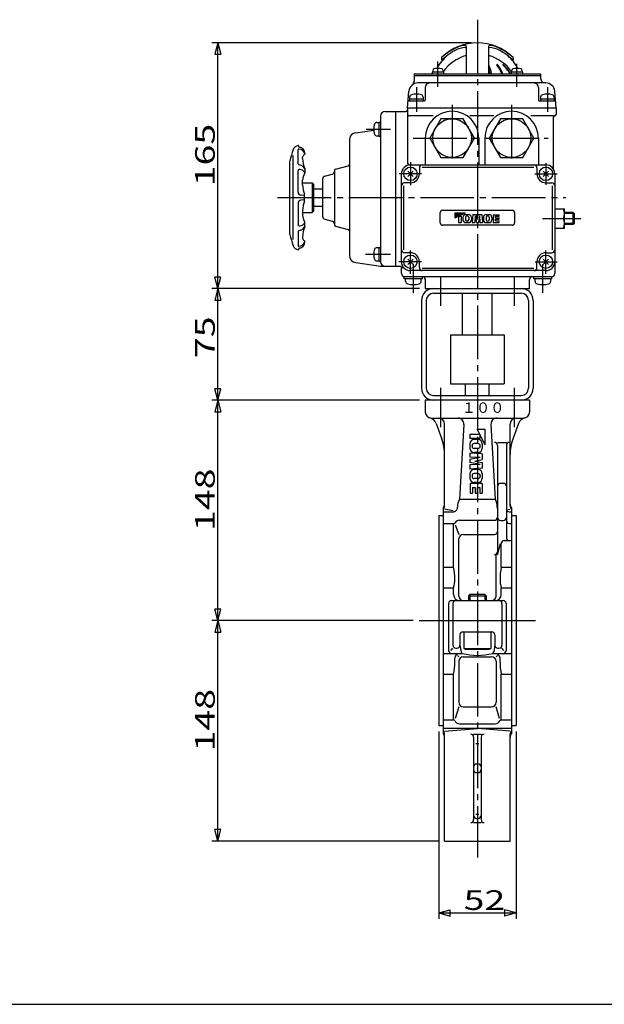
# Model space of a CAD drawing. Extents: x -180 to 215, y -138 to 132.
# Drawn here: x -49 to 49, y -138 to 27 of the extents above; entities that cross this region are included whole.
import ezdxf

# ---------------------------------------------------------------- set-up
doc = ezdxf.new("R2010")
doc.units = 0
doc.linetypes.add('CENTER', pattern=[12, 9, -1, 1, -1])
for name, color, linetype in [('1', 7, 'CONTINUOUS'), ('2', 7, 'CONTINUOUS'), ('20', 7, 'CONTINUOUS'), ('3', 7, 'CONTINUOUS'), ('5', 7, 'CONTINUOUS')]:
    doc.layers.add(name, color=color, linetype=linetype)
doc.styles.get("Standard").update_dxf_attribs({"font": 'txt', "bigfont": 'BIGFONT'})
doc.dimstyles.get("Standard").update_dxf_attribs({"dimtxt": 2.5, "dimasz": 2.5, "dimexe": 1.25, "dimexo": 0.625, "dimtad": 1, "dimcen": 2.5, "dimazin": 3, "dimtfac": 1, "dimtmove": 0, "dimatfit": 3})

# ---------------------------------------------------------------- blocks, each defined once
blk = doc.blocks.new('*D5')
at = {"layer": '5', "color": 2}
for p, q in [((26.464842, 22.911525), (-17.135029, 22.911525)), ((-16.135029, 22.911525), (-16.652667, 20.979674)), ((-16.135029, -18.338475), (-16.135029, 22.911525)), ((-16.135029, 22.911525), (-15.617391, 20.979674)), ((-16.652667, 20.979674), (-15.617391, 20.979674)), ((-16.135029, -18.338475), (-16.652667, -16.406623)), ((-15.617391, -16.406623), (-16.652667, -16.406623)), ((-16.135029, -18.338475), (-15.617391, -16.406623)), ((17.714842, -18.338475), (-17.135029, -18.338475))]:
    blk.add_line(p, q, dxfattribs=at)
at = {"layer": '5', "color": 2, "width": 1.4}
blk.add_text('165', height=3.3, rotation=90, dxfattribs=at).set_placement((-16.635029, -1.178475))
blk = doc.blocks.new('*D6')
at = {"layer": '5', "color": 2}
for p, q in [((17.714842, -18.338475), (-17.135029, -18.338475)), ((-16.135029, -18.338475), (-16.652667, -20.270326)), ((-16.135029, -37.088475), (-16.135029, -18.338475)), ((-16.135029, -18.338475), (-15.617391, -20.270326)), ((-16.652667, -20.270326), (-15.617391, -20.270326)), ((-16.135029, -37.088475), (-16.652667, -35.156623)), ((-15.617391, -35.156623), (-16.652667, -35.156623)), ((-16.135029, -37.088475), (-15.617391, -35.156623)), ((17.714842, -37.088475), (-17.135029, -37.088475))]:
    blk.add_line(p, q, dxfattribs=at)
at = {"layer": '5', "color": 2, "width": 1.4}
blk.add_text('75', height=3.3, rotation=90, dxfattribs=at).set_placement((-16.635029, -30.023475))
blk = doc.blocks.new('*D7')
at = {"layer": '5', "color": 2}
for p, q in [((17.714842, -37.088475), (-17.135029, -37.088475)), ((-16.135029, -37.088475), (-16.652667, -39.020326)), ((-16.135029, -74.088475), (-16.135029, -37.088475)), ((-16.135029, -37.088475), (-15.617391, -39.020326)), ((-16.652667, -39.020326), (-15.617391, -39.020326)), ((-16.135029, -74.088475), (-16.652667, -72.156623)), ((-15.617391, -72.156623), (-16.652667, -72.156623)), ((-16.135029, -74.088475), (-15.617391, -72.156623)), ((16.660914, -74.088475), (-17.135029, -74.088475))]:
    blk.add_line(p, q, dxfattribs=at)
at = {"layer": '5', "color": 2, "width": 1.4}
blk.add_text('148', height=3.3, rotation=90, dxfattribs=at).set_placement((-16.635029, -59.053475))
blk = doc.blocks.new('*D8')
at = {"layer": '5', "color": 2}
for p, q in [((16.660914, -74.088475), (-17.135029, -74.088475)), ((-16.135029, -74.088475), (-16.652667, -76.020326)), ((-16.135029, -111.088475), (-16.135029, -74.088475)), ((-16.135029, -74.088475), (-15.617391, -76.020326)), ((-16.652667, -76.020326), (-15.617391, -76.020326)), ((-16.135029, -111.088475), (-16.652667, -109.156623)), ((-15.617391, -109.156623), (-16.652667, -109.156623)), ((-16.135029, -111.088475), (-15.617391, -109.156623)), ((20.964842, -111.088475), (-17.135029, -111.088475))]:
    blk.add_line(p, q, dxfattribs=at)
at = {"layer": '5', "color": 2, "width": 1.4}
blk.add_text('148', height=3.3, rotation=90, dxfattribs=at).set_placement((-16.635029, -96.053475))
blk = doc.blocks.new('*D9')
at = {"layer": '5', "color": 2}
for p, q in [((20.964842, -92.713475), (20.964842, -124.15889)), ((33.964842, -92.713475), (33.964842, -124.15889)), ((20.964842, -123.15889), (22.896693, -122.641252)), ((20.964842, -123.15889), (22.896693, -123.676528)), ((20.964842, -123.15889), (33.964842, -123.15889)), ((22.896693, -123.676528), (22.896693, -122.641252)), ((33.964842, -123.15889), (32.03299, -122.641252)), ((32.03299, -122.641252), (32.03299, -123.676528)), ((33.964842, -123.15889), (32.03299, -123.676528))]:
    blk.add_line(p, q, dxfattribs=at)
at = {"layer": '5', "color": 2, "width": 1.4}
blk.add_text('52', height=3.3, dxfattribs=at).set_placement((25.154842, -122.65889))

msp = doc.modelspace()

# ---------------------------------------------------------------- linework, layer by layer
at = {"layer": '1', "color": 2, "linetype": 'CENTER'}
for p, q in [((27.464842, 26.788187), (27.464842, -113.856021)), ((21.277657, -16.246671), (21.277657, -21.236016)), ((33.652026, -16.246671), (33.652026, -21.236016)), ((21.277657, -34.996671), (21.277657, -41.594292)), ((33.652026, -34.996671), (33.652026, -41.594292)), ((17.660914, -74.088475), (37.229256, -74.088475))]:
    msp.add_line(p, q, dxfattribs=at)
at = {"layer": '1'}
for p, q in [((25.464842, -36.288475), (25.464842, -34.338475)), ((29.464842, -36.288475), (29.464842, -34.338475)), ((36.214842, -37.088475), (18.714842, -37.088475)), ((18.714842, -37.088475), (18.714842, -39.088475)), ((36.214842, -37.088475), (36.214842, -39.088475)), ((19.714842, -40.088475), (35.214842, -40.088475)), ((20.549702, -41.008497), (21.512536, -43.653861)), ((21.964842, -54.780419), (21.964842, -41.088475)), ((25.183523, -41.144505), (24.480156, -53.678177)), ((29.746161, -41.144505), (30.449527, -53.678177)), ((32.964842, -54.780419), (32.964842, -41.088475)), ((34.379981, -41.008497), (33.417147, -43.653861)), ((26.214842, -42.838475), (26.214842, -43.513475)), ((27.864842, -42.838475), (26.214842, -42.838475)), ((27.439842, -41.963475), (28.714842, -44.588475)), ((27.439842, -41.963475), (28.714842, -41.963475)), ((27.864842, -42.838475), (27.864842, -43.513475)), ((28.714842, -41.963475), (28.714842, -44.588475)), ((27.864842, -43.513475), (26.214842, -43.513475)), ((26.214842, -44.40276), (26.214842, -45.149189)), ((27.582699, -44.363475), (26.921985, -44.363475)), ((27.575556, -43.688475), (26.929127, -43.688475)), ((28.289842, -44.40276), (28.289842, -45.149189)), ((30.839842, -44.170947), (32.339842, -44.170947)), ((28.289842, -46.113475), (26.214842, -45.963475)), ((26.214842, -45.963475), (26.214842, -46.638475)), ((26.564842, -44.831332), (26.564842, -44.720617)), ((27.582699, -45.188475), (26.921985, -45.188475)), ((27.575556, -45.863475), (26.929127, -45.863475)), ((27.939842, -44.831332), (27.939842, -44.720617)), ((28.289842, -46.113475), (28.289842, -47.069386)), ((30.839842, -44.670947), (30.839842, -62.524896)), ((32.339842, -44.670947), (32.339842, -60.153446)), ((27.939842, -46.713475), (26.214842, -46.638475)), ((27.939842, -46.713475), (26.214842, -47.034903)), ((26.214842, -47.034903), (26.214842, -47.567046)), ((27.939842, -47.888475), (26.214842, -47.567046)), ((27.939842, -47.888475), (26.214842, -47.963475)), ((27.046985, -47.300975), (28.289842, -47.069386)), ((27.046985, -47.300975), (28.289842, -47.532563)), ((28.289842, -47.532563), (28.289842, -48.488475)), ((26.214842, -47.963475), (26.214842, -48.638475)), ((28.289842, -48.488475), (26.214842, -48.638475)), ((26.214842, -49.45276), (26.214842, -50.199189)), ((27.582699, -49.413475), (26.921985, -49.413475)), ((27.575556, -48.738475), (26.929127, -48.738475)), ((28.289842, -49.45276), (28.289842, -50.199189)), ((26.264842, -51.088475), (26.264842, -52.713475)), ((28.239842, -51.088475), (26.264842, -51.088475)), ((26.564842, -49.770617), (26.564842, -49.881332)), ((27.582699, -50.238475), (26.921985, -50.238475)), ((27.575556, -50.913475), (26.929127, -50.913475)), ((27.939842, -49.770617), (27.939842, -49.881332)), ((28.239842, -51.088475), (28.239842, -52.713475)), ((31.339842, -51.035324), (31.839842, -51.035324)), ((26.264842, -52.713475), (26.639842, -52.713475)), ((26.639842, -51.763475), (27.064842, -51.763475)), ((26.639842, -51.763475), (26.639842, -52.713475)), ((27.064842, -51.763475), (27.064842, -52.713475)), ((27.064842, -52.713475), (27.439842, -52.713475)), ((27.439842, -51.763475), (27.439842, -52.713475)), ((27.439842, -51.763475), (27.864842, -51.763475)), ((27.864842, -51.763475), (27.864842, -52.713475)), ((27.864842, -52.713475), (28.239842, -52.713475)), ((24.480156, -53.678177), (30.449527, -53.678177)), ((21.714842, -55.088475), (21.714842, -93.088475)), ((21.714842, -55.831416), (23.372671, -55.831416)), ((23.372671, -55.647859), (21.964842, -55.385946)), ((32.580737, -55.457405), (32.964842, -55.385946)), ((32.839842, -55.831416), (33.214842, -55.831416)), ((33.214842, -55.088475), (33.214842, -93.088475)), ((20.964842, -56.463475), (20.964842, -91.713475)), ((20.964842, -56.463475), (21.714842, -56.463475)), ((21.714842, -57.783459), (23.556953, -57.783459)), ((23.464842, -65.121562), (23.464842, -57.783459)), ((24.464842, -57.238807), (30.339842, -57.238807)), ((31.339842, -57.260115), (31.839842, -57.260115)), ((32.839842, -57.783459), (33.214842, -57.783459)), ((33.214842, -56.463475), (33.964842, -56.463475)), ((33.964842, -56.463475), (33.964842, -91.713475)), ((23.746473, -58.012734), (24.335592, -59.631642)), ((24.335592, -69.963475), (24.335592, -60.381642)), ((25.085592, -59.631642), (30.339842, -59.631642)), ((30.839842, -63.024896), (31.333066, -61.153446)), ((31.464842, -65.121562), (31.464842, -61.153446)), ((31.964842, -60.653446), (33.214842, -60.653446)), ((30.594092, -69.963475), (30.594092, -63.024896)), ((21.714842, -65.121562), (23.464842, -65.121562)), ((31.464842, -65.121562), (33.214842, -65.121562)), ((21.714842, -68.584326), (23.464842, -68.584326)), ((23.464842, -69.713475), (23.464842, -68.584326)), ((31.464842, -69.713475), (31.464842, -68.584326)), ((31.464842, -68.584326), (33.214842, -68.584326)), ((23.127342, -70.713475), (31.802342, -70.713475)), ((26.201592, -69.713475), (25.964842, -69.950225)), ((25.964842, -69.950225), (25.964842, -70.713475)), ((25.964842, -69.950225), (28.964842, -69.950225)), ((28.728092, -69.713475), (26.201592, -69.713475)), ((28.728092, -69.713475), (28.964842, -69.950225)), ((28.964842, -69.950225), (28.964842, -70.713475)), ((22.627342, -71.213475), (22.627342, -79.092623)), ((23.339842, -71.213475), (23.339842, -78.213475)), ((31.589842, -71.213475), (31.589842, -78.213475)), ((32.302342, -71.213475), (32.302342, -79.092623)), ((21.714842, -74.088475), (33.214842, -74.088475)), ((25.039842, -75.963475), (29.889842, -75.963475)), ((25.214842, -75.963475), (25.214842, -78.788475)), ((29.714842, -75.963475), (29.714842, -78.788475)), ((24.539842, -76.463475), (24.539842, -78.213475)), ((30.389842, -76.463475), (30.389842, -78.213475)), ((23.032563, -79.092623), (23.339842, -78.713475)), ((23.839842, -78.713475), (24.039842, -78.713475)), ((24.539842, -78.213475), (24.714842, -79.352309)), ((25.214842, -78.788475), (25.517951, -78.963475)), ((25.214842, -78.788475), (29.714842, -78.788475)), ((29.411733, -78.963475), (25.517951, -78.963475)), ((29.714842, -78.788475), (29.411733, -78.963475)), ((30.389842, -78.213475), (30.214842, -79.352309)), ((30.889842, -78.713475), (31.089842, -78.713475)), ((31.89712, -79.092623), (31.589842, -78.713475)), ((21.714842, -79.592623), (24.922008, -79.592623)), ((23.665804, -81.072447), (23.665804, -80.391661)), ((24.10393, -79.970234), (24.335592, -80.169897)), ((24.335592, -80.919897), (24.335592, -87.795307)), ((25.085592, -80.169897), (29.844092, -80.169897)), ((30.007675, -79.592623), (33.214842, -79.592623)), ((30.825753, -79.970234), (30.594092, -80.169897)), ((30.594092, -80.919897), (30.594092, -87.795307)), ((31.26388, -81.072447), (31.26388, -80.391661)), ((21.714842, -83.055387), (23.464842, -83.055387)), ((23.464842, -90.76849), (23.464842, -83.055387)), ((31.464842, -83.055387), (33.214842, -83.055387)), ((31.464842, -90.76849), (31.464842, -83.055387)), ((24.335592, -88.545307), (23.739625, -90.506971)), ((25.085592, -88.545307), (29.844092, -88.545307)), ((31.190058, -90.506971), (30.594092, -88.545307)), ((21.714842, -90.76849), (23.491274, -90.76849)), ((31.438409, -90.76849), (33.214842, -90.76849)), ((20.964842, -91.713475), (21.714842, -91.713475)), ((33.214842, -92.217042), (21.714842, -92.217042)), ((21.964842, -92.622432), (27.464842, -92.217042)), ((24.464842, -91.411439), (30.464842, -91.411439)), ((32.964842, -92.622432), (27.464842, -92.217042)), ((33.214842, -91.713475), (33.964842, -91.713475)), ((21.964842, -111.088475), (21.964842, -93.199876)), ((26.839842, -93.14349), (28.089842, -93.14349)), ((26.839842, -93.64349), (26.839842, -107.502688)), ((28.089842, -93.64349), (28.089842, -107.502688)), ((32.964842, -111.088475), (32.964842, -93.199876)), ((27.214842, -94.694566), (27.714842, -94.694566)), ((27.339842, -98.148195), (27.589842, -98.148195)), ((27.339842, -99.609371), (27.589842, -99.609371)), ((27.214842, -106.588475), (27.714842, -106.588475)), ((27.339842, -107.295581), (27.589842, -107.295581)), ((26.839842, -108.002688), (28.089842, -108.002688)), ((21.964842, -111.088475), (32.964842, -111.088475))]:
    msp.add_line(p, q, dxfattribs=at)
at = {"layer": '1', "color": 2}
for p, q in [((26.201592, -69.713475), (26.201592, -70.713475)), ((28.728092, -69.713475), (28.728092, -70.713475))]:
    msp.add_line(p, q, dxfattribs=at)
at = {"layer": '1'}
for centre, radius, start, end in [((19.714842, -39.088475), 1, 180, 270), ((35.214842, -39.088475), 1, 270, 360), ((19.140163, -41.521527), 1.5, 20, 76.710507), ((20.964842, -41.088475), 1, 0, 90), ((24.185094, -41.088475), 1, 356.788035, 90), ((30.74459, -41.088475), 1, 90, 183.211965), ((33.964842, -41.088475), 1, 90, 180), ((35.78952, -41.521527), 1.5, 103.289493, 160), ((14.464842, -46.219012), 7.5, 0, 20), ((26.929127, -44.40276), 0.714286, 90, 180), ((26.921985, -44.720617), 0.357143, 90, 180), ((27.575556, -44.40276), 0.714286, 0, 90), ((27.582699, -44.720617), 0.357143, 360, 90), ((30.339842, -44.670947), 0.5, 0, 90), ((32.839842, -44.670947), 0.5, 90, 180), ((40.464842, -46.219012), 7.5, 160, 180), ((26.929127, -45.149189), 0.714286, 180, 270), ((26.921985, -44.831332), 0.357143, 180, 270), ((27.575556, -45.149189), 0.714286, 270, 360), ((27.582699, -44.831332), 0.357143, 270, 0), ((26.929127, -49.45276), 0.714286, 90, 180), ((26.921985, -49.770617), 0.357143, 90, 180), ((27.575556, -49.45276), 0.714286, 0, 90), ((27.582699, -49.770617), 0.357143, 0, 90), ((26.929127, -50.199189), 0.714286, 180, 270), ((26.921985, -49.881332), 0.357143, 180, 270), ((27.575556, -50.199189), 0.714286, 270, 360), ((27.582699, -49.881332), 0.357143, 270, 360), ((31.339842, -51.535324), 0.5, 90, 180), ((31.839842, -51.535324), 0.5, 0, 90), ((21.214842, -54.529458), 0.75, 311.810315, 360), ((26.867927, -55.033459), 2.745586, 150.421065, 180.786081), ((28.061756, -55.033459), 2.745586, 359.213919, 29.578935), ((33.714842, -54.529458), 0.75, 180, 228.189685), ((21.214842, -54.780419), 0.75, 311.810315, 360), ((23.372671, -55.081416), 0.75, 270, 0.786081), ((31.557013, -55.081416), 0.75, 179.213919, 197.015031), ((32.839842, -55.331416), 0.5, 180, 270), ((33.714842, -54.780419), 0.75, 180, 228.189685), ((23.556953, -57.574128), 0.209331, 270, 331.920033), ((24.464842, -58.058487), 0.819681, 90, 151.920033), ((30.339842, -56.738807), 0.5, 270, 360), ((31.339842, -56.760115), 0.5, 180, 270), ((31.839842, -56.760115), 0.5, 270, 360), ((32.839842, -57.283459), 0.5, 180, 270), ((30.339842, -59.131642), 0.5, 270, 360), ((25.085592, -60.381642), 0.75, 90, 180), ((31.964842, -61.153446), 0.5, 90, 180), ((32.839842, -60.153446), 0.5, 180, 270), ((30.339842, -62.524896), 0.5, 270, 360), ((13.782246, -67.104502), 9.883558, 0, 11.573813), ((41.147438, -67.104502), 9.883558, 168.426187, 180), ((18.11683, -67.104502), 5.548974, 344.532944, 360), ((36.812853, -67.104502), 5.548974, 180, 195.467056), ((23.127342, -71.213475), 0.5, 90, 180), ((23.839842, -71.213475), 0.5, 90, 180), ((24.464842, -69.713475), 1, 180, 270), ((25.085592, -69.963475), 0.75, 180, 270), ((29.844092, -69.963475), 0.75, 270, 360), ((30.464842, -69.713475), 1, 270, 360), ((31.089842, -71.213475), 0.5, 0, 90), ((31.802342, -71.213475), 0.5, 0, 90), ((25.039842, -76.463475), 0.5, 90, 180), ((29.889842, -76.463475), 0.5, 0, 90), ((23.127342, -79.092623), 0.5, 180, 270), ((23.839842, -78.213475), 0.5, 180, 270), ((24.039842, -78.213475), 0.5, 270, 360), ((30.889842, -78.213475), 0.5, 180, 270), ((31.089842, -78.213475), 0.5, 270, 360), ((31.802342, -79.092623), 0.5, 270, 360), ((24.464842, -80.391661), 0.799038, 90, 180), ((25.085592, -80.919897), 0.75, 90, 180), ((25.010511, -79.306875), 0.29914, 188.736069, 254.646491), ((27.464842, -70.368162), 9.568678, 254.646491, 285.353509), ((29.844092, -80.919897), 0.75, 0, 90), ((29.919172, -79.306875), 0.29914, 285.353509, 351.263931), ((30.464842, -80.391661), 0.799038, 0, 90), ((13.782246, -81.072447), 9.883558, 348.426187, 360), ((41.147438, -81.072447), 9.883558, 180, 191.573813), ((25.085592, -87.795307), 0.75, 180, 270), ((29.844092, -87.795307), 0.75, 270, 360), ((23.491274, -90.94302), 0.17453, 23.118036, 90), ((24.464842, -90.527395), 0.884044, 203.118036, 270), ((30.464842, -90.527395), 0.884044, 270, 336.881964), ((31.438409, -90.94302), 0.17453, 90, 156.881964), ((21.214842, -93.199876), 0.75, 0, 48.189685), ((21.214842, -93.647492), 0.75, 0, 48.189685), ((26.339842, -93.64349), 0.5, 0, 90), ((28.589842, -93.64349), 0.5, 90, 180), ((33.714842, -93.199876), 0.75, 131.810315, 180), ((33.714842, -93.647492), 0.75, 131.810315, 180), ((27.339842, -98.648195), 0.5, 90, 180), ((27.339842, -99.109371), 0.5, 180, 270), ((27.589842, -98.648195), 0.5, 0, 90), ((27.589842, -99.109371), 0.5, 270, 360), ((27.339842, -106.795581), 0.5, 180, 270), ((27.589842, -106.795581), 0.5, 270, 360), ((26.339842, -107.502688), 0.5, 270, 360), ((28.589842, -107.502688), 0.5, 180, 270)]:
    msp.add_arc(centre, radius, start, end, dxfattribs=at)
at = {"layer": '2'}
for p, q in [((25.589842, 22.312897), (25.589842, 17.711525)), ((29.33984, 22.312897), (29.339842, 17.711525)), ((21.464842, 20.432323), (21.464842, 20.000801)), ((33.464842, 20.432323), (33.464842, 20.000801)), ((19.960716, 18.206281), (19.960716, 17.961525)), ((21.710716, 18.206281), (21.710716, 17.961525)), ((33.218968, 18.206281), (33.218968, 17.961525)), ((34.968968, 18.206281), (34.968968, 17.961525)), ((16.839842, 17.711525), (16.839842, 16.445334)), ((16.839842, 17.711525), (38.089842, 17.711525)), ((16.839842, 17.411525), (38.089842, 17.411525)), ((21.785716, 17.961525), (19.885716, 17.961525)), ((19.885716, 17.961525), (19.885716, 17.711525)), ((21.785716, 17.961525), (21.785716, 17.711525)), ((35.043968, 17.961525), (33.143968, 17.961525)), ((33.143968, 17.961525), (33.143968, 17.711525)), ((35.043968, 17.961525), (35.043968, 17.711525)), ((38.089842, 17.711525), (38.089842, 16.911525)), ((38.968518, 16.161525), (17.461165, 16.161525)), ((18.714842, 15.411525), (18.714842, 13.286525)), ((37.714842, 15.411525), (37.714842, 13.286525)), ((15.714842, 11.911525), (15.966873, 14.792259)), ((16.064842, 13.486525), (16.064842, 13.161525)), ((16.064842, 13.486525), (18.364842, 13.486525)), ((16.089842, 13.808398), (16.089842, 13.486525)), ((18.339842, 13.808398), (18.339842, 13.486525)), ((18.364842, 13.486525), (18.364842, 13.161525)), ((38.064842, 13.486525), (38.064842, 13.161525)), ((38.064842, 13.486525), (40.364842, 13.486525)), ((38.089842, 13.808398), (38.089842, 13.486525)), ((40.339842, 13.808398), (40.339842, 13.486525)), ((40.364842, 13.486525), (40.364842, 13.161525)), ((40.714842, 11.911525), (40.46281, 14.792259)), ((40.714842, 11.911525), (15.714842, 11.911525)), ((15.714842, 11.911525), (15.714842, 2.911525)), ((15.938744, 13.161525), (18.589842, 13.161525)), ((37.839842, 13.161525), (40.490939, 13.161525)), ((40.714842, 11.911525), (40.714842, 10.911525)), ((11.214842, 10.610034), (11.214842, -13.838475)), ((11.964842, 11.360034), (15.464842, 11.360034)), ((13.714842, 11.360034), (13.714842, -14.588475)), ((20.014842, 10.661525), (15.964842, 10.661525)), ((21.338453, 10.161525), (19.462065, 6.911525)), ((25.09123, 10.161525), (21.338453, 10.161525)), ((26.967618, 6.911525), (25.09123, 10.161525)), ((30.239842, 10.661525), (26.189842, 10.661525)), ((31.338453, 10.161525), (29.462065, 6.911525)), ((35.09123, 10.161525), (31.338453, 10.161525)), ((36.967618, 6.911525), (35.09123, 10.161525)), ((40.464842, 10.661525), (36.414842, 10.661525)), ((40.214842, 10.411525), (40.214842, 1.736525)), ((10.567969, 9.536525), (10.889842, 9.536525)), ((10.889842, 9.561525), (11.214842, 9.561525)), ((10.889842, 9.561525), (10.889842, 7.261525)), ((7.038065, 7.814843), (10.069308, 8.247878)), ((10.567969, 7.286525), (10.889842, 7.286525)), ((10.889842, 7.261525), (11.214842, 7.261525)), ((18.714842, 6.911525), (18.714842, 2.411525)), ((19.462065, 6.911525), (21.338453, 3.661525)), ((25.09123, 3.661525), (26.967618, 6.911525)), ((27.714842, 6.911525), (27.714842, 2.411525)), ((28.714842, 6.911525), (28.714842, 2.411525)), ((29.462065, 6.911525), (31.338453, 3.661525)), ((35.09123, 3.661525), (36.967618, 6.911525)), ((37.714842, 6.911525), (37.714842, 2.411525)), ((5.964842, 6.577406), (5.964842, -12.754355)), ((-3.485158, -10.125975), (-3.485158, 3.986525)), ((-2.647658, 2.602391), (-2.647658, 4.949025)), ((-1.897658, 3.474025), (-1.897658, 3.699025)), ((-1.522658, 4.374025), (-1.522658, 4.238122)), ((21.338453, 3.661525), (25.09123, 3.661525)), ((31.338453, 3.661525), (35.09123, 3.661525)), ((-4.035158, -9.262229), (-4.035158, 3.08528)), ((-1.522658, 1.783057), (-1.522658, 1.075693)), ((3.650137, 1.711175), (5.779546, 2.281749)), ((16.214842, 2.411525), (38.964842, 2.411525)), ((17.714842, 1.911525), (17.714842, 0.911525)), ((18.214842, 2.017826), (36.964842, 2.017826)), ((37.464842, 1.911525), (37.464842, 0.911525)), ((-2.647658, -2.163475), (-2.647658, 1.412711)), ((1.464842, 0.027862), (1.464842, -6.204811)), ((1.835432, 0.510825), (3.094251, 0.848124)), ((3.464842, 1.469694), (3.464842, -7.646643)), ((14.714842, -13.838475), (14.714842, 0.911525)), ((16.656783, 1.353467), (15.7729, 0.469584)), ((15.7729, 1.353467), (16.656783, 0.469584)), ((39.406783, 1.353467), (38.5229, 0.469584)), ((38.5229, 1.353467), (39.406783, 0.469584)), ((40.464842, 0.911525), (40.464842, -15.838475)), ((-1.897658, -0.938475), (-1.897658, -0.150975)), ((-1.897658, -0.588475), (-0.285158, -0.588475)), ((-0.035158, -0.838475), (-0.285158, -0.588475)), ((-0.285158, -0.588475), (-0.285158, -5.588475)), ((-0.035158, -0.838475), (-0.035158, -5.338475)), ((-0.035158, -1.588475), (1.464842, -1.588475)), ((15.108541, -11.838475), (15.108541, -1.088475)), ((16.214842, -0.588475), (15.214842, -0.588475)), ((38.964842, -0.588475), (39.964842, -0.588475)), ((40.071143, -11.838475), (40.071143, -1.088475)), ((-1.697658, -2.700975), (-2.185158, -2.663475)), ((-1.560158, -3.600975), (-1.560158, -2.575975)), ((-2.647658, -4.013475), (-2.647658, -7.589661)), ((-1.697658, -3.475975), (-2.185158, -3.513475)), ((1.464842, -4.588475), (-0.035158, -4.588475)), ((-1.897658, -5.238475), (-1.897658, -6.025975)), ((-1.897658, -5.588475), (-0.285158, -5.588475)), ((-0.285158, -5.588475), (-0.035158, -5.338475)), ((21.214842, -7.338475), (21.214842, -5.588475)), ((21.589842, -5.213475), (33.339842, -5.213475)), ((23.735467, -6.479725), (25.441717, -5.650975)), ((23.735467, -6.479725), (23.735467, -5.650975)), ((23.735467, -6.203475), (24.872967, -5.650975)), ((23.735467, -5.927225), (24.304217, -5.650975)), ((23.735467, -5.650975), (25.441717, -5.650975)), ((23.735467, -5.927225), (24.872967, -5.927225)), ((23.735467, -6.203475), (24.742967, -6.203475)), ((24.304217, -5.650975), (24.304217, -7.275975)), ((24.742967, -6.203475), (24.742967, -7.275975)), ((24.872967, -5.927225), (24.872967, -5.650975)), ((25.035467, -6.39151), (25.035467, -6.811689)), ((25.474217, -6.386867), (25.474217, -6.816332)), ((25.499752, -5.927225), (25.984931, -5.927225)), ((25.778324, -6.154725), (25.70636, -6.154725)), ((26.010467, -6.386867), (26.010467, -6.816332)), ((26.449217, -6.39151), (26.449217, -6.811689)), ((26.692967, -5.927225), (26.595467, -7.275975)), ((26.692967, -5.927225), (27.314309, -5.927225)), ((27.082967, -6.154725), (27.034217, -7.275975)), ((27.082967, -6.154725), (27.291895, -7.275975)), ((27.464842, -6.735082), (27.314309, -5.927225)), ((27.464842, -6.735082), (27.615374, -5.927225)), ((27.615374, -5.927225), (28.236717, -5.927225)), ((27.846717, -6.154725), (27.637788, -7.275975)), ((27.846717, -6.154725), (27.895467, -7.275975)), ((28.236717, -5.927225), (28.334217, -7.275975)), ((28.480467, -6.39151), (28.480467, -6.811689)), ((28.919217, -6.386867), (28.919217, -6.816332)), ((28.944752, -5.927225), (29.429931, -5.927225)), ((29.15136, -6.154725), (29.223324, -6.154725)), ((29.455467, -6.386867), (29.455467, -6.816332)), ((29.894217, -6.39151), (29.894217, -6.811689)), ((30.089217, -5.959725), (30.089217, -7.243475)), ((30.089217, -5.959725), (31.145467, -5.959725)), ((30.527967, -6.479725), (30.527967, -6.203475)), ((30.527967, -6.203475), (31.145467, -6.203475)), ((30.527967, -6.479725), (31.145467, -6.479725)), ((31.145467, -6.203475), (31.145467, -5.959725)), ((31.145467, -6.723475), (31.145467, -6.479725)), ((33.714842, -5.588475), (33.714842, -7.338475)), ((40.464842, -4.963475), (42.089842, -4.963475)), ((40.464842, -6.588475), (41.90942, -6.588475)), ((42.089842, -8.213475), (42.089842, -4.963475)), ((43.545717, -5.588475), (42.089842, -5.588475)), ((43.545717, -7.588475), (43.545717, -5.588475)), ((43.714842, -5.7576), (43.545717, -5.588475)), ((43.714842, -5.7576), (43.714842, -7.41935)), ((-1.522658, -7.960006), (-1.522658, -7.252643)), ((1.835432, -6.687774), (3.094251, -7.025074)), ((3.650137, -7.888124), (5.779546, -8.458698)), ((33.339842, -7.713475), (21.589842, -7.713475)), ((24.304217, -7.275975), (24.742967, -7.275975)), ((25.499752, -7.275975), (25.984931, -7.275975)), ((25.778324, -7.048475), (25.70636, -7.048475)), ((26.595467, -7.275975), (27.034217, -7.275975)), ((27.291895, -7.275975), (27.637788, -7.275975)), ((27.895467, -7.275975), (28.334217, -7.275975)), ((28.944752, -7.275975), (29.429931, -7.275975)), ((29.15136, -7.048475), (29.223324, -7.048475)), ((30.089217, -7.243475), (31.145467, -7.243475)), ((30.527967, -6.723475), (31.145467, -6.723475)), ((30.527967, -6.999725), (30.527967, -6.723475)), ((30.527967, -6.999725), (31.145467, -6.999725)), ((31.145467, -7.243475), (31.145467, -6.999725)), ((40.464842, -8.213475), (42.089842, -8.213475)), ((43.545717, -7.588475), (42.089842, -7.588475)), ((43.714842, -7.41935), (43.545717, -7.588475)), ((-2.647658, -8.77934), (-2.647658, -11.125975)), ((-1.897658, -9.650975), (-1.897658, -9.875975)), ((-1.522658, -10.550975), (-1.522658, -10.415071)), ((10.567969, -11.463475), (10.889842, -11.463475)), ((10.889842, -11.438475), (11.214842, -11.438475)), ((10.889842, -11.438475), (10.889842, -13.738475)), ((16.214842, -12.338475), (15.214842, -12.338475)), ((38.964842, -12.338475), (39.964842, -12.338475)), ((7.038065, -13.991792), (11.214842, -14.588475)), ((10.567969, -13.713475), (10.889842, -13.713475)), ((10.889842, -13.738475), (11.214842, -13.738475)), ((11.214842, -14.588475), (14.464842, -14.588475)), ((14.714842, -15.838475), (14.714842, -14.838475)), ((14.714842, -14.838475), (15.096808, -14.838475)), ((16.656783, -13.396533), (15.7729, -14.280416)), ((15.7729, -13.396533), (16.656783, -14.280416)), ((17.714842, -14.838475), (17.714842, -13.838475)), ((37.464842, -14.838475), (37.464842, -13.838475)), ((39.406783, -13.396533), (38.5229, -14.280416)), ((38.5229, -13.396533), (39.406783, -14.280416)), ((15.189842, -16.713475), (15.189842, -16.338475)), ((15.214842, -16.338475), (39.964842, -16.338475)), ((38.964842, -15.338475), (16.214842, -15.338475)), ((18.214842, -14.944776), (36.964842, -14.944776)), ((18.239842, -16.713475), (18.239842, -16.338475)), ((36.939842, -16.713475), (36.939842, -16.338475)), ((39.989842, -16.713475), (39.989842, -16.338475)), ((18.239842, -16.713475), (15.189842, -16.713475)), ((15.402342, -17.095229), (15.402342, -16.713475)), ((18.027342, -17.095229), (18.027342, -16.713475)), ((18.714842, -16.838475), (18.714842, -18.338475)), ((36.214842, -18.338475), (36.214842, -16.838475)), ((39.989842, -16.713475), (36.939842, -16.713475)), ((37.152342, -17.095229), (37.152342, -16.713475)), ((39.777342, -17.095229), (39.777342, -16.713475)), ((18.714842, -18.338475), (36.214842, -18.338475))]:
    msp.add_line(p, q, dxfattribs=at)
at = {"layer": '2', "color": 2, "linetype": 'CENTER'}
for p, q in [((20.835716, 15.49773), (20.835716, 19.749067)), ((34.093968, 15.49773), (34.093968, 19.400594)), ((17.214842, 15.443388), (17.214842, 11.324677)), ((39.214842, 15.443388), (39.214842, 11.324677)), ((23.214842, 12.486525), (23.214842, 2.486525)), ((33.214842, 12.486525), (33.214842, 2.486525)), ((8.766702, 8.411525), (12.893365, 8.411525)), ((16.664842, 6.911525), (39.364842, 6.911525)), ((16.214842, 2.861525), (16.214842, -0.963475)), ((38.964842, 2.686525), (38.964842, -0.913475)), ((18.064842, 0.911525), (14.314842, 0.911525)), ((37.089842, 0.911525), (40.839842, 0.911525)), ((-6.10488, -3.088475), (42.311052, -3.088475)), ((38.416841, -6.588475), (40.464842, -6.588475)), ((41.90942, -6.588475), (44.8378, -6.588475)), ((8.700143, -12.588475), (12.893365, -12.588475)), ((16.214842, -15.888475), (16.214842, -11.938475)), ((38.964842, -15.863475), (38.964842, -11.938475)), ((18.064842, -13.838475), (14.289842, -13.838475)), ((16.714842, -19.113475), (16.714842, -14.188475)), ((37.164842, -13.838475), (40.864842, -13.838475)), ((38.464842, -19.038475), (38.464842, -14.313475))]:
    msp.add_line(p, q, dxfattribs=at)
at = {"layer": '2', "color": 2}
for p, q in [((43.714842, -5.7576), (42.089842, -5.7576)), ((43.714842, -7.41935), (42.089842, -7.41935))]:
    msp.add_line(p, q, dxfattribs=at)
at = {"layer": '2'}
for centre, radius in [((23.214842, 6.911525), 3.25), ((33.214842, 6.911525), 3.25), ((16.214842, 0.911525), 1.125), ((38.964842, 0.911525), 1.125), ((16.214842, -13.838475), 1.125), ((38.964842, -13.838475), 1.125)]:
    msp.add_circle(centre, radius, dxfattribs=at)
for centre, radius, start, end in [((27.464842, 14.411525), 8.5, 45.099128, 134.900872), ((28.173935, 12.940157), 10.057061, 112.714662, 131.843847), ((29.194483, 11.605348), 11.411879, 118.737001, 132.635576), ((25.766395, 17.857289), 4.281763, 93.791923, 118.737001), ((25.393895, 19.581283), 2.857535, 88.512215, 112.714662), ((25.464842, 22.312897), 0.125, 0, 88.512215), ((25.489842, 22.029897), 0.1, 0, 93.791923), ((29.464842, 22.312897), 0.125, 91.487785, 180), ((29.439842, 22.029897), 0.1, 86.208077, 180), ((29.163288, 17.857289), 4.281763, 61.262999, 86.208077), ((29.535789, 19.581283), 2.857535, 67.285338, 91.487785), ((26.755748, 12.940157), 10.057061, 48.156153, 67.285338), ((25.735201, 11.605348), 11.411879, 47.364424, 61.262999), ((27.464842, 14.911525), 7.75, 131.077757, 151.546903), ((27.464842, 14.036525), 7, 105.536794, 145.287318), ((27.464842, 14.036525), 7, 34.712682, 74.463206), ((27.464842, 14.911525), 7.75, 28.453097, 48.922243), ((20.285716, 18.206281), 0.325, 106.60155, 180), ((20.835716, 16.361525), 2.25, 73.39845, 106.60155), ((21.385716, 18.206281), 0.325, 0, 73.39845), ((29.289551, 19.178789), 0.107737, 21.318921, 62.173379), ((18.614743, 15.102933), 11.318729, 13.324563, 18.638604), ((18.845713, 15.102933), 11.318729, 13.324563, 21.318921), ((30.80243, 19.215674), 0.070851, 37.117331, 216.322403), ((24.607359, 14.661212), 7.618233, 23.60296, 36.322403), ((24.784136, 14.661212), 7.618233, 23.60296, 37.117331), ((31.77936, 19.253036), 0.033489, 45.843762, 225.288518), ((26.796256, 14.219492), 7.04944, 29.693704, 45.288518), ((26.891927, 14.219492), 7.04944, 29.693704, 45.843762), ((33.543968, 18.206281), 0.325, 106.60155, 180), ((34.093968, 16.361525), 2.25, 73.39845, 106.60155), ((34.643968, 18.206281), 0.325, 0, 73.39845), ((38.839842, 16.911525), 0.75, 180, 270), ((17.461165, 14.661525), 1.5, 90, 175), ((16.089842, 16.445334), 0.75, 307.551707, 360), ((19.464842, 15.411525), 0.75, 90, 180), ((36.964842, 15.411525), 0.75, 0, 90), ((38.968518, 14.661525), 1.5, 5, 90), ((16.489842, 13.808398), 0.4, 106.191352, 180), ((17.214842, 11.311525), 3, 73.808648, 106.191352), ((17.939842, 13.808398), 0.4, 0, 73.808648), ((18.589842, 13.286525), 0.125, 270, 360), ((37.839842, 13.286525), 0.125, 180, 270), ((38.489842, 13.808398), 0.4, 106.191352, 180), ((39.214842, 11.311525), 3, 73.808648, 106.191352), ((39.939842, 13.808398), 0.4, 0, 73.808648), ((15.464842, 11.610034), 0.25, 270, 360), ((15.938744, 13.036525), 0.125, 90, 175), ((40.490939, 13.036525), 0.125, 5, 90), ((11.964842, 10.610034), 0.75, 90, 180), ((15.964842, 10.911525), 0.25, 180, 270), ((23.214842, 6.911525), 4.5, 0, 180), ((33.214842, 6.911525), 4.5, 0, 180), ((40.464842, 10.411525), 0.25, 90, 180), ((40.464842, 10.911525), 0.25, 270, 360), ((13.064842, 8.411525), 3, 163.808648, 196.191352), ((10.567969, 9.136525), 0.4, 90, 163.808648), ((7.214842, 6.577406), 1.25, 98.130102, 180), ((10.567969, 7.686525), 0.4, 196.191352, 270), ((20.164842, -3.188475), 25, 160.905226, 165.466253), ((-2.514648, 4.662687), 1, 98.513567, 160.905226), ((-2.644187, 5.528045), 0.125, 351.701798, 98.513567), ((-2.522658, 4.949025), 0.125, 90.233333, 180), ((-2.522658, 4.074025), 1, 6.987403, 90.233333), ((-2.396804, 5.491964), 0.125, 171.701798, 263.576842), ((-2.522658, 4.374025), 1, 0, 83.576842), ((-1.447658, 3.699025), 0.45, 110.354406, 180), ((2.102342, 3.474025), 4, 180, 205.007833), ((-1.647658, 4.238122), 0.125, 290.354406, 360), ((-2.447658, 2.602391), 0.2, 180, 263.565404), ((-2.397658, 1.412711), 0.25, 81.373073, 180), ((-2.610158, 1.161525), 1.25, 38.433206, 83.565404), ((-2.547658, 0.424025), 1.25, 38.09629, 81.373073), ((-2.022658, 1.627727), 0.5, 0, 38.433206), ((3.714842, 1.469694), 0.25, 105, 180), ((5.714842, 2.52323), 0.25, 285, 360), ((16.214842, 0.911525), 1.5, 90, 180), ((16.214842, 2.911525), 0.5, 180, 270), ((18.214842, 1.911525), 0.5, 90, 180), ((36.964842, 1.911525), 0.5, 0, 90), ((38.964842, 0.911525), 1.5, 0, 90), ((0.102342, -0.150975), 2, 146.002568, 180), ((-1.716444, 1.075693), 0.193786, 326.002568, 38.09629), ((1.964842, 0.027862), 0.5, 105, 180), ((2.964842, 1.331087), 0.5, 285, 0), ((16.214842, 0.911525), 1.5, 270, 360), ((38.964842, 0.911525), 1.5, 180, 270), ((2.102342, -0.938475), 4, 180, 203.411111), ((15.214842, -1.088475), 0.5, 90, 180), ((39.964842, -1.088475), 0.5, 0, 90), ((-2.147658, -2.163475), 0.5, 180, 265.622222), ((-1.685158, -2.575975), 0.125, 265.466667, 23.411111), ((-2.147658, -4.013475), 0.5, 94.377778, 180), ((2.102342, -5.238475), 4, 156.588889, 180), ((-1.685158, -3.600975), 0.125, 336.588889, 94.533333), ((0.102342, -6.025975), 2, 180, 213.997432), ((1.964842, -6.204811), 0.5, 180, 255), ((21.589842, -5.588475), 0.375, 90, 180), ((25.499752, -6.39151), 0.464286, 90, 180), ((25.70636, -6.386867), 0.232143, 90, 180), ((25.778324, -6.386867), 0.232143, 0, 90), ((25.984931, -6.39151), 0.464286, 360, 90), ((28.944752, -6.39151), 0.464286, 90, 180), ((29.15136, -6.386867), 0.232143, 90, 180), ((29.223324, -6.386867), 0.232143, 0, 90), ((29.429931, -6.39151), 0.464286, 360, 90), ((33.339842, -5.588475), 0.375, 0, 90), ((40.170152, -5.775975), 1.91969, 334.96034, 25.03966), ((40.170152, -7.400975), 1.91969, 334.96034, 25.03966), ((-2.397658, -7.589661), 0.25, 180, 278.626927), ((-2.610158, -7.338475), 1.25, 276.434596, 321.566794), ((-2.547658, -6.600975), 1.25, 278.626927, 321.90371), ((2.102342, -9.650975), 4, 154.992167, 180), ((-2.022658, -7.804676), 0.5, 321.566794, 360), ((-1.716444, -7.252643), 0.193786, 321.90371, 33.997432), ((2.964842, -7.508036), 0.5, 0, 75), ((3.714842, -7.646643), 0.25, 180, 255), ((21.589842, -7.338475), 0.375, 180, 270), ((25.499752, -6.811689), 0.464286, 180, 270), ((25.70636, -6.816332), 0.232143, 180, 270), ((25.778324, -6.816332), 0.232143, 270, 360), ((25.984931, -6.811689), 0.464286, 270, 360), ((28.944752, -6.811689), 0.464286, 180, 270), ((29.15136, -6.816332), 0.232143, 180, 270), ((29.223324, -6.816332), 0.232143, 270, 360), ((29.429931, -6.811689), 0.464286, 270, 360), ((33.339842, -7.338475), 0.375, 270, 360), ((20.164842, -2.988475), 25, 194.533747, 199.094774), ((-2.447658, -8.77934), 0.2, 96.434596, 180), ((-1.447658, -9.875975), 0.45, 180, 249.645594), ((5.714842, -8.700179), 0.25, 360, 75), ((-2.514648, -10.839636), 1, 199.094774, 261.486433), ((-2.522658, -11.125975), 0.125, 180, 269.766667), ((-2.522658, -10.250975), 1, 269.766667, 353.012597), ((-2.396804, -11.668913), 0.125, 96.423158, 188.298202), ((-2.522658, -10.550975), 1, 276.423158, 360), ((-1.647658, -10.415071), 0.125, 0, 69.645594), ((10.567969, -11.863475), 0.4, 90, 163.808648), ((-2.644187, -11.704994), 0.125, 261.486433, 8.298202), ((7.214842, -12.754355), 1.25, 180, 261.869898), ((13.064842, -12.588475), 3, 163.808648, 196.191352), ((15.214842, -11.838475), 0.5, 180, 270), ((16.214842, -13.838475), 1.5, 360, 90), ((38.964842, -13.838475), 1.5, 90, 180), ((39.964842, -11.838475), 0.5, 270, 360), ((10.567969, -13.313475), 0.4, 196.191352, 270), ((11.964842, -13.838475), 0.75, 180, 270), ((14.464842, -14.838475), 0.25, 0, 90), ((16.214842, -13.838475), 1.5, 180, 270), ((18.214842, -14.838475), 0.5, 180, 270), ((36.964842, -14.838475), 0.5, 270, 0), ((38.964842, -13.838475), 1.5, 270, 360), ((15.214842, -15.838475), 0.5, 180, 270), ((18.214842, -16.838475), 0.5, 0, 90), ((36.714842, -16.838475), 0.5, 90, 180), ((39.964842, -15.838475), 0.5, 270, 360), ((15.877342, -17.095229), 0.475, 180, 253.927141), ((16.714842, -14.188475), 3.5, 253.927141, 286.072859), ((17.552342, -17.095229), 0.475, 286.072859, 360), ((37.627342, -17.095229), 0.475, 180, 253.927141), ((38.464842, -14.188475), 3.5, 253.927141, 286.072859), ((39.302342, -17.095229), 0.475, 286.072859, 360)]:
    msp.add_arc(centre, radius, start, end, dxfattribs=at)
at = {"layer": '20', "color": 3}
msp.add_line((-180, -138.5), (200, -138.5), dxfattribs=at)
at = {"layer": '3'}
for p, q in [((20.089842, -19.138475), (34.839842, -19.138475)), ((24.964842, -26.088475), (24.964842, -19.138475)), ((29.964842, -26.088475), (29.964842, -19.138475)), ((18.089842, -20.338475), (18.089842, -35.088475)), ((18.889842, -20.338475), (18.889842, -35.088475)), ((36.039842, -20.338475), (36.039842, -35.088475)), ((36.839842, -20.338475), (36.839842, -35.088475)), ((22.964842, -26.088475), (22.964842, -34.338475)), ((22.964842, -26.088475), (31.964842, -26.088475)), ((31.964842, -26.088475), (31.964842, -34.338475)), ((22.964842, -34.338475), (31.964842, -34.338475)), ((20.089842, -36.288475), (34.839842, -36.288475))]:
    msp.add_line(p, q, dxfattribs=at)
for centre, radius, start, end in [((20.089842, -20.338475), 2, 90, 180), ((20.089842, -20.338475), 1.2, 90, 180), ((34.839842, -20.338475), 2, 0, 90), ((34.839842, -20.338475), 1.2, 0, 90), ((20.089842, -35.088475), 2, 180, 270), ((20.089842, -35.088475), 1.2, 180, 270), ((34.839842, -35.088475), 1.2, 270, 360), ((34.839842, -35.088475), 2, 270, 360)]:
    msp.add_arc(centre, radius, start, end, dxfattribs=at)

# ---------------------------------------------------------------- texts
at = {"layer": '1'}
msp.add_text('１００', height=1.75, dxfattribs=at).set_placement((24.839842, -39.213475))

# ---------------------------------------------------------------- dimensions: what is measured, and where the dimension line sits
at = {"layer": '5'}
for base, p1, p2, text, picture, middle in [((-16.135029, 22.911525), (18.714842, -18.338475), (27.464842, 22.911525), '165', '*D5', (-20.100029, 2.121525)), ((-16.135029, -18.338475), (18.714842, -37.088475), (18.714842, -18.338475), '75', '*D6', (-18.945029, -26.723475)), ((-16.135029, -37.088475), (17.660914, -74.088475), (18.714842, -37.088475), '148', '*D7', (-20.100029, -55.753475)), ((-16.135029, -74.088475), (21.964842, -111.088475), (17.660914, -74.088475), '148', '*D8', (-20.100029, -92.753475))]:
    dim = msp.add_linear_dim(base=base, p1=p1, p2=p2, angle=90, text=text, dimstyle='Standard', dxfattribs=at)
    dim.commit()
    dim.dimension.update_dxf_attribs({"geometry": picture, "text_midpoint": middle})
dim = msp.add_linear_dim(base=(33.964842, -123.15889), p1=(20.964842, -91.713475), p2=(33.964842, -91.713475), text='52', dimstyle='Standard', dxfattribs=at)
dim.commit()
dim.dimension.update_dxf_attribs({"geometry": '*D9', "text_midpoint": (27.464842, -121.00889)})

doc.saveas('drawing.dxf')
